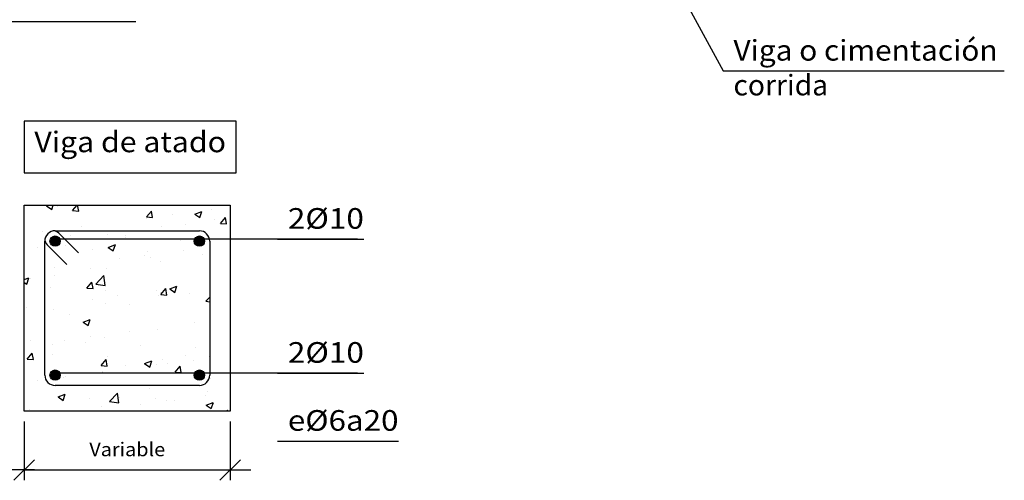
# Model space of a CAD drawing. Units: millimetres. Extents: x 5.2 to 23.1, y 6.6 to 26.
# Drawn here: x 12.5 to 22, y 6.6 to 11.1 of the extents above; entities that cross this region are included whole.
import ezdxf
from ezdxf.enums import TextEntityAlignment as Align

# ---------------------------------------------------------------- set-up
doc = ezdxf.new("R2010")
doc.units = ezdxf.units.MM
for name, color, linetype in [('0-CYPE0', 1, 'CONTINUOUS'), ('0-CYPE1', 2, 'CONTINUOUS'), ('0-CYPE2', 4, 'CONTINUOUS'), ('0-CYPE4', 6, 'CONTINUOUS')]:
    doc.layers.add(name, color=color, linetype=linetype)
doc.styles.add('CYPETXT', font='romans', dxfattribs={"height": 0.2})

msp = doc.modelspace()

# ---------------------------------------------------------------- hatches: boundary and pattern name
at = {"layer": '0-CYPE2'}
h = msp.add_hatch(color=256, dxfattribs=at)
edge = h.paths.add_edge_path(flags=0)
edge.add_arc((12.8145, 8.9403), 0.05, 0, 360)
h = msp.add_hatch(color=256, dxfattribs=at)
edge = h.paths.add_edge_path(flags=0)
edge.add_arc((14.2145, 8.9403), 0.05, 0, 360)
h = msp.add_hatch(color=256, dxfattribs=at)
edge = h.paths.add_edge_path(flags=0)
edge.add_arc((12.8145, 7.6403), 0.05, 0, 360)
h = msp.add_hatch(color=256, dxfattribs=at)
edge = h.paths.add_edge_path(flags=0)
edge.add_arc((14.2145, 7.6403), 0.05, 0, 360)

# ---------------------------------------------------------------- linework, layer by layer
at = {"layer": '0-CYPE0'}
for p, q in [((12.7325, 9.282), (12.7542, 9.2903)), ((12.7325, 9.282), (12.7822, 9.2484)), ((12.7823, 9.2484), (12.7963, 9.2903)), ((12.8331, 9.2736), (12.8331, 9.2736)), ((12.9839, 9.2371), (13.0285, 9.2903)), ((13.0436, 9.2319), (13.0329, 9.2903)), ((13.6983, 9.2903), (13.6983, 9.2903)), ((14.5145, 9.2714), (14.5145, 9.2714)), ((12.9839, 9.2371), (13.0436, 9.2319)), ((13.7011, 9.1744), (13.7493, 9.2318)), ((13.7011, 9.1743), (13.7609, 9.1691)), ((13.7609, 9.1691), (13.7493, 9.2318)), ((13.9496, 9.197), (13.9496, 9.197)), ((14.1696, 9.2019), (14.2396, 9.2287)), ((14.1696, 9.2019), (14.2194, 9.1683)), ((14.2194, 9.1683), (14.2397, 9.2287)), ((14.3283, 9.2469), (14.3283, 9.2469)), ((13.0677, 9.0809), (13.0677, 9.0809)), ((13.6992, 9.1641), (13.6992, 9.1641)), ((13.8454, 9.0796), (13.8454, 9.0796)), ((14.0814, 9.0971), (14.0814, 9.0971)), ((14.3589, 9.1501), (14.3589, 9.1501)), ((14.4184, 9.1116), (14.4666, 9.1691)), ((14.4184, 9.1116), (14.4782, 9.1064)), ((14.4782, 9.1064), (14.4666, 9.1691)), ((12.689, 9.031), (12.689, 9.031)), ((12.9682, 8.9939), (12.9682, 8.9939)), ((13.3261, 9.0047), (13.3261, 9.0047)), ((13.3725, 9.0403), (13.3725, 9.0403)), ((13.4982, 8.997), (13.4982, 8.997)), ((13.7941, 9.0403), (13.7941, 9.0403)), ((12.5145, 8.9654), (12.5145, 8.9654)), ((12.8362, 8.9524), (12.8362, 8.9524)), ((12.915, 8.8969), (12.915, 8.8969)), ((13.2682, 8.9603), (13.2682, 8.9603)), ((13.3294, 8.8793), (13.3994, 8.9062)), ((13.3792, 8.8458), (13.3995, 8.9062)), ((13.502, 8.9713), (13.502, 8.9713)), ((13.5193, 8.9603), (13.5193, 8.9603)), ((13.6899, 8.9603), (13.6899, 8.9603)), ((14.0358, 8.9488), (14.0358, 8.9488)), ((12.6452, 8.8821), (12.6452, 8.8821)), ((13.179, 8.8595), (13.179, 8.8595)), ((13.3294, 8.8793), (13.3791, 8.8458)), ((13.6865, 8.8026), (13.6865, 8.8026)), ((13.7129, 8.837), (13.7129, 8.837)), ((14.0652, 8.8525), (14.0652, 8.8525)), ((14.2467, 8.8144), (14.2467, 8.8144)), ((14.3145, 8.8853), (14.3145, 8.8853)), ((13.4362, 8.7696), (13.4362, 8.7696)), ((13.7378, 8.7775), (13.7378, 8.7775)), ((13.8333, 8.7468), (13.8333, 8.7468)), ((14.3145, 8.7712), (14.3145, 8.7712)), ((12.5145, 8.6483), (12.5145, 8.6483)), ((12.5145, 8.6295), (12.5145, 8.6295)), ((12.7145, 8.6746), (12.7145, 8.6746)), ((12.8046, 8.6865), (12.8046, 8.6865)), ((12.8088, 8.6078), (12.8088, 8.6078)), ((13.1547, 8.6774), (13.1547, 8.6774)), ((13.2107, 8.5239), (13.2886, 8.6051)), ((13.2996, 8.5101), (13.2886, 8.6051)), ((13.3139, 8.6718), (13.3139, 8.6718)), ((12.5145, 8.5665), (12.5592, 8.5837)), ((12.5145, 8.5397), (12.5389, 8.5233)), ((12.5389, 8.5232), (12.5592, 8.5837)), ((12.5715, 8.5773), (12.5715, 8.5773)), ((13.1226, 8.4849), (13.1708, 8.5424)), ((13.1824, 8.4797), (13.1708, 8.5424)), ((13.2107, 8.5239), (13.2996, 8.5101)), ((14.3145, 8.5255), (14.3145, 8.5255)), ((12.7145, 8.4462), (12.7145, 8.4462)), ((12.7692, 8.4856), (12.7692, 8.4856)), ((13.1226, 8.4849), (13.1824, 8.4797)), ((13.3031, 8.463), (13.3031, 8.463)), ((13.4234, 8.4082), (13.4234, 8.4082)), ((13.8022, 8.4581), (13.8022, 8.4581)), ((13.8211, 8.4139), (13.8211, 8.4139)), ((13.8369, 8.4405), (13.8369, 8.4405)), ((13.8399, 8.4222), (13.8881, 8.4796)), ((13.8399, 8.4222), (13.8997, 8.4169)), ((13.8997, 8.417), (13.8881, 8.4796)), ((13.9263, 8.4767), (13.9963, 8.5036)), ((13.9263, 8.4767), (13.9761, 8.4432)), ((13.9761, 8.4432), (13.9964, 8.5036)), ((14.1197, 8.4275), (14.1197, 8.4275)), ((14.3145, 8.4537), (14.3145, 8.4537)), ((12.7145, 8.3149), (12.7145, 8.3149)), ((13.1731, 8.3752), (13.1731, 8.3752)), ((13.3017, 8.3389), (13.3017, 8.3389)), ((13.5366, 8.3274), (13.5366, 8.3274)), ((14.2779, 8.3584), (14.3145, 8.3965)), ((14.2779, 8.3584), (14.3145, 8.3528)), ((12.5145, 8.2885), (12.5145, 8.2885)), ((12.5416, 8.2921), (12.5416, 8.2921)), ((12.7966, 8.2749), (12.7966, 8.2749)), ((12.9534, 8.2273), (12.9534, 8.2273)), ((13.0861, 8.1542), (13.1561, 8.1811)), ((13.0861, 8.1542), (13.1358, 8.1206)), ((13.1359, 8.1206), (13.1561, 8.1811)), ((14.1707, 8.1468), (14.1707, 8.1468)), ((13.5391, 8.0636), (13.5391, 8.0636)), ((13.809, 8.081), (13.809, 8.081)), ((12.5745, 7.9746), (12.5745, 7.9746)), ((12.7145, 7.9551), (12.7145, 7.9551)), ((12.7845, 7.942), (12.7845, 7.942)), ((12.91, 7.9808), (12.91, 7.9808)), ((13.1083, 7.952), (13.1083, 7.952)), ((13.1604, 8.0138), (13.1604, 8.0138)), ((13.2896, 8.006), (13.2896, 8.006)), ((12.5441, 7.7955), (12.5923, 7.8529)), ((12.6039, 7.7903), (12.5923, 7.8529)), ((12.7145, 7.8854), (12.7145, 7.8854)), ((12.7854, 7.8402), (12.7854, 7.8402)), ((13.6422, 7.9295), (13.6422, 7.9295)), ((14.176, 7.9069), (14.176, 7.9069)), ((12.5441, 7.7955), (12.6039, 7.7902)), ((13.2614, 7.7327), (13.3096, 7.7902)), ((13.3211, 7.7275), (13.3096, 7.7902)), ((13.3192, 7.8177), (13.3192, 7.8177)), ((13.683, 7.7516), (13.753, 7.7784)), ((13.683, 7.7516), (13.7327, 7.718)), ((13.7328, 7.718), (13.753, 7.7784)), ((13.7968, 7.7481), (13.7968, 7.7481)), ((13.853, 7.7951), (13.853, 7.7951)), ((13.9076, 7.7524), (13.9076, 7.7524)), ((14.0785, 7.8309), (14.0785, 7.8309)), ((14.1579, 7.7853), (14.1579, 7.7853)), ((14.3102, 7.8185), (14.3102, 7.8185)), ((12.8337, 7.6562), (12.8337, 7.6562)), ((13.0678, 7.6603), (13.0678, 7.6603)), ((13.2607, 7.6603), (13.2607, 7.6603)), ((13.2614, 7.7327), (13.3211, 7.7275)), ((13.276, 7.6692), (13.276, 7.6692)), ((13.2774, 7.6731), (13.2774, 7.6731)), ((13.4953, 7.7307), (13.4953, 7.7307)), ((13.5663, 7.6603), (13.5663, 7.6603)), ((13.5722, 7.6603), (13.5722, 7.6603)), ((13.6824, 7.6603), (13.6824, 7.6603)), ((13.9786, 7.67), (14.0268, 7.7274)), ((13.9786, 7.67), (14.0384, 7.6647)), ((14.0384, 7.6648), (14.0268, 7.7274)), ((12.647, 7.5864), (12.647, 7.5864)), ((12.7723, 7.6091), (12.7723, 7.6091)), ((12.8973, 7.6194), (12.8973, 7.6194)), ((12.9121, 7.6306), (12.9121, 7.6306)), ((14.3181, 7.6113), (14.3181, 7.6113)), ((12.8428, 7.429), (12.9128, 7.4559)), ((12.8925, 7.3955), (12.9128, 7.4559)), ((13.0107, 7.5403), (13.0107, 7.5403)), ((13.1043, 7.5403), (13.1043, 7.5403)), ((13.2562, 7.5403), (13.2562, 7.5403)), ((13.3433, 7.3843), (13.4212, 7.4655)), ((13.4322, 7.3705), (13.4212, 7.4655)), ((13.526, 7.5403), (13.526, 7.5403)), ((13.7031, 7.5403), (13.7031, 7.5403)), ((13.7349, 7.5112), (13.7349, 7.5112)), ((13.7546, 7.5403), (13.7546, 7.5403)), ((14.2981, 7.4856), (14.2981, 7.4856)), ((14.5145, 7.4725), (14.5145, 7.4725)), ((12.5145, 7.3605), (12.5145, 7.3605)), ((12.8428, 7.429), (12.8925, 7.3955)), ((12.9094, 7.4437), (12.9094, 7.4437)), ((13.1517, 7.4111), (13.1517, 7.4111)), ((13.3433, 7.3843), (13.4322, 7.3705)), ((13.4432, 7.4211), (13.4432, 7.4211)), ((13.6445, 7.358), (13.6445, 7.358)), ((13.7846, 7.4152), (13.7846, 7.4152)), ((13.8949, 7.3909), (13.8949, 7.3909)), ((13.977, 7.3986), (13.977, 7.3986)), ((14.2736, 7.4408), (14.2736, 7.4408)), ((14.2799, 7.3489), (14.3499, 7.3758)), ((14.3297, 7.3154), (14.35, 7.3758)), ((14.5108, 7.376), (14.5108, 7.376)), ((14.5145, 7.4313), (14.5145, 7.4313)), ((12.5685, 7.311), (12.5685, 7.311)), ((12.5911, 7.2903), (12.5911, 7.2903)), ((12.7785, 7.2903), (12.7785, 7.2903)), ((13.2002, 7.2903), (13.2002, 7.2903)), ((13.2653, 7.3402), (13.2653, 7.3402)), ((13.2835, 7.2903), (13.2835, 7.2903)), ((13.976, 7.2903), (13.976, 7.2903)), ((14.2799, 7.3489), (14.3296, 7.3154)), ((14.4652, 7.2903), (14.4652, 7.2903)), ((14.4791, 7.2903), (14.4884, 7.2999)), ((14.4895, 7.2903), (14.4884, 7.3))]:
    msp.add_line(p, q, dxfattribs=at)
for points in [[(12.5145, 9.2829), (12.5145, 9.2829), (12.5145, 9.2829), (12.5145, 9.2829)], [(12.8549, 9.2903), (12.8549, 9.2903), (12.8549, 9.2903)], [(13.0013, 9.2903), (13.0013, 9.2903), (13.0013, 9.2903), (13.0013, 9.2903)], [(13.1782, 9.2903), (13.1782, 9.2903), (13.1782, 9.2903), (13.1782, 9.2903)], [(13.2766, 9.2903), (13.2766, 9.2903), (13.2766, 9.2903)], [(13.4998, 9.2903), (13.4998, 9.2903), (13.4998, 9.2903), (13.4998, 9.2903)], [(13.8706, 9.2903), (13.8706, 9.2903), (13.8706, 9.2903), (13.8706, 9.2903)], [(13.9982, 9.2903), (13.9982, 9.2903), (13.9982, 9.2903), (13.9982, 9.2903)], [(14.4966, 9.2903), (14.4966, 9.2903), (14.4966, 9.2903), (14.4966, 9.2903)], [(14.5145, 9.2695), (14.5145, 9.2695), (14.5145, 9.2695)], [(12.5145, 9.264), (12.5145, 9.264), (12.5145, 9.264), (12.5145, 9.264)], [(12.5145, 9.0291), (12.5145, 9.0291), (12.5145, 9.0291), (12.5145, 9.0291)], [(12.5145, 9.0081), (12.5145, 9.0081), (12.5145, 9.0081), (12.5145, 9.0081)], [(12.7703, 9.0296), (12.7703, 9.0296), (12.7703, 9.0296), (12.7703, 9.0296)], [(12.8953, 9.0403), (12.8953, 9.0403), (12.8953, 9.0403), (12.8953, 9.0403)], [(12.9508, 9.0403), (12.9508, 9.0403), (12.9508, 9.0403), (12.9508, 9.0403)], [(13.3725, 9.0403), (13.3725, 9.0403), (13.3725, 9.0403)], [(13.3938, 9.0403), (13.3938, 9.0403), (13.3938, 9.0403), (13.3938, 9.0403)], [(13.451, 9.0403), (13.451, 9.0403), (13.451, 9.0403), (13.451, 9.0403)], [(13.7941, 9.0403), (13.7941, 9.0403), (13.7941, 9.0403)], [(13.8922, 9.0403), (13.8922, 9.0403), (13.8922, 9.0403), (13.8922, 9.0403)], [(14.1435, 9.0403), (14.1435, 9.0403), (14.1435, 9.0403), (14.1435, 9.0403)], [(14.2156, 9.0401), (14.2156, 9.0401), (14.2156, 9.0401), (14.2156, 9.0401)], [(12.8459, 8.9603), (12.8459, 8.9603), (12.8459, 8.9603), (12.8459, 8.9603)], [(12.8465, 8.9603), (12.8465, 8.9603), (12.8465, 8.9603), (12.8465, 8.9603)], [(13.0209, 8.9603), (13.0209, 8.9603), (13.0209, 8.9603), (13.0209, 8.9603)], [(13.2682, 8.9603), (13.2682, 8.9603), (13.2682, 8.9603)], [(13.5193, 8.9603), (13.5193, 8.9603), (13.5193, 8.9603)], [(13.5383, 8.9603), (13.5383, 8.9603), (13.5383, 8.9603), (13.5383, 8.9603)], [(13.6899, 8.9603), (13.6899, 8.9603), (13.6899, 8.9603)], [(14.0178, 8.9603), (14.0178, 8.9603), (14.0178, 8.9603), (14.0178, 8.9603)], [(14.1116, 8.9603), (14.1116, 8.9603), (14.1116, 8.9603), (14.1116, 8.9603)], [(14.2308, 8.9603), (14.2308, 8.9603), (14.2308, 8.9603), (14.2308, 8.9603)], [(12.7145, 8.859), (12.7145, 8.859), (12.7145, 8.859), (12.7145, 8.859)], [(12.7145, 8.838), (12.7145, 8.838), (12.7145, 8.838), (12.7145, 8.838)], [(14.3145, 8.8836), (14.3145, 8.8836), (14.3145, 8.8836)], [(12.5145, 8.7055), (12.5145, 8.7055), (12.5145, 8.7055), (12.5145, 8.7055)], [(12.5145, 8.6479), (12.5145, 8.6479), (12.5145, 8.6479)], [(12.7145, 8.6746), (12.7145, 8.6746), (12.7145, 8.6746)], [(12.7145, 8.5354), (12.7145, 8.5354), (12.7145, 8.5354), (12.7145, 8.5354)], [(12.7145, 8.5204), (12.7145, 8.5204), (12.7145, 8.5204), (12.7145, 8.5204)], [(12.7145, 8.4462), (12.7145, 8.4462), (12.7145, 8.4462)], [(12.5145, 8.3819), (12.5145, 8.3819), (12.5145, 8.3819), (12.5145, 8.3819)], [(12.5145, 8.3303), (12.5145, 8.3303), (12.5145, 8.3303), (12.5145, 8.3303)], [(12.7145, 8.3149), (12.7145, 8.3149), (12.7145, 8.3149)], [(12.7145, 8.2118), (12.7145, 8.2118), (12.7145, 8.2118), (12.7145, 8.2118)], [(12.7145, 8.2029), (12.7145, 8.2029), (12.7145, 8.2029), (12.7145, 8.2029)], [(12.5145, 8.0584), (12.5145, 8.0584), (12.5145, 8.0584), (12.5145, 8.0584)], [(12.5145, 8.0128), (12.5145, 8.0128), (12.5145, 8.0128), (12.5145, 8.0128)], [(12.5145, 7.995), (12.5145, 7.995), (12.5145, 7.995), (12.5145, 7.995)], [(12.7145, 7.9551), (12.7145, 7.9551), (12.7145, 7.9551)], [(12.5145, 7.9288), (12.5145, 7.9288), (12.5145, 7.9288)], [(12.7145, 7.8883), (12.7145, 7.8883), (12.7145, 7.8883), (12.7145, 7.8883)], [(12.7145, 7.8854), (12.7145, 7.8854), (12.7145, 7.8854)], [(12.7145, 7.8117), (12.7145, 7.8117), (12.7145, 7.8117), (12.7145, 7.8117)], [(14.3145, 7.8217), (14.3145, 7.8217), (14.3145, 7.8217)], [(14.3145, 7.8187), (14.3145, 7.8187), (14.3145, 7.8187)], [(14.3145, 7.8059), (14.3145, 7.8059), (14.3145, 7.8059)], [(12.5145, 7.7348), (12.5145, 7.7348), (12.5145, 7.7348), (12.5145, 7.7348)], [(12.5145, 7.6953), (12.5145, 7.6953), (12.5145, 7.6953)], [(12.839, 7.6603), (12.839, 7.6603), (12.839, 7.6603), (12.839, 7.6603)], [(12.8797, 7.6603), (12.8797, 7.6603), (12.8797, 7.6603), (12.8797, 7.6603)], [(13.0678, 7.6603), (13.0678, 7.6603), (13.0678, 7.6603)], [(13.208, 7.6603), (13.208, 7.6603), (13.208, 7.6603), (13.208, 7.6603)], [(13.2607, 7.6603), (13.2607, 7.6603), (13.2607, 7.6603)], [(13.5663, 7.6603), (13.5663, 7.6603), (13.5663, 7.6603)], [(13.5722, 7.6603), (13.5722, 7.6603), (13.5722, 7.6603)], [(13.6824, 7.6603), (13.6824, 7.6603), (13.6824, 7.6603)], [(14.0647, 7.6603), (14.0647, 7.6603), (14.0647, 7.6603), (14.0647, 7.6603)], [(14.1041, 7.6603), (14.1041, 7.6603), (14.1041, 7.6603), (14.1041, 7.6603)], [(14.2646, 7.6603), (14.2646, 7.6603), (14.2646, 7.6603), (14.2646, 7.6603)], [(14.5145, 7.6516), (14.5145, 7.6516), (14.5145, 7.6516)], [(12.5145, 7.569), (12.5145, 7.569), (12.5145, 7.569)], [(12.7246, 7.5966), (12.7246, 7.5966), (12.7246, 7.5966), (12.7246, 7.5966)], [(12.7348, 7.5803), (12.7348, 7.5803), (12.7348, 7.5803), (12.7348, 7.5803)], [(12.7941, 7.6258), (12.7941, 7.6258), (12.7941, 7.6258)], [(14.3117, 7.6171), (14.3117, 7.6171), (14.3117, 7.6171), (14.3117, 7.6171)], [(13.0107, 7.5403), (13.0107, 7.5403), (13.0107, 7.5403)], [(13.1043, 7.5403), (13.1043, 7.5403), (13.1043, 7.5403)], [(13.2562, 7.5403), (13.2562, 7.5403), (13.2562, 7.5403)], [(13.526, 7.5403), (13.526, 7.5403), (13.526, 7.5403)], [(13.7031, 7.5403), (13.7031, 7.5403), (13.7031, 7.5403)], [(13.7546, 7.5403), (13.7546, 7.5403), (13.7546, 7.5403)], [(13.9477, 7.5403), (13.9477, 7.5403), (13.9477, 7.5403), (13.9477, 7.5403)], [(14.2447, 7.5456), (14.2447, 7.5456), (14.2447, 7.5456), (14.2447, 7.5456)], [(12.5145, 7.4113), (12.5145, 7.4113), (12.5145, 7.4113), (12.5145, 7.4113)], [(12.5145, 7.3777), (12.5145, 7.3777), (12.5145, 7.3777), (12.5145, 7.3777)], [(13.1304, 7.2903), (13.1304, 7.2903), (13.1304, 7.2903)], [(13.6219, 7.2903), (13.6219, 7.2903), (13.6219, 7.2903)], [(14.0436, 7.2903), (14.0436, 7.2903), (14.0436, 7.2903), (14.0436, 7.2903)], [(14.5145, 7.3281), (14.5145, 7.3281), (14.5145, 7.3281)]]:
    msp.add_lwpolyline(points, close=True, dxfattribs=at)
at = {"layer": '0-CYPE1'}
for p, q in [((18.1038, 12.7827), (19.2975, 10.5911)), ((10.8715, 11.0721), (13.5995, 11.0721)), ((19.2975, 10.5911), (22.0255, 10.5911)), ((15.7494, 8.9603), (12.7945, 8.9603)), ((14.973, 8.9603), (15.811, 8.9603)), ((15.7494, 7.6603), (12.7945, 7.6603)), ((14.973, 7.6603), (15.811, 7.6603)), ((12.5145, 7.1903), (12.5145, 6.62)), ((14.5145, 7.1903), (14.5145, 6.62)), ((14.973, 7.0008), (16.147, 7.0008)), ((12.4145, 6.62), (12.6145, 6.82)), ((14.4145, 6.62), (14.6145, 6.82)), ((12.6145, 6.72), (12.3145, 6.72)), ((12.5145, 6.72), (14.5145, 6.72)), ((14.4145, 6.72), (14.7145, 6.72))]:
    msp.add_line(p, q, dxfattribs=at)
msp.add_lwpolyline([(12.5129, 10.1027), (12.5129, 9.6027), (14.5729, 9.6027), (14.5729, 10.1027), (12.5129, 10.1027)], close=True, dxfattribs=at)
at = {"layer": '0-CYPE2'}
for p, q in [((12.5145, 9.2903), (14.5145, 9.2903)), ((12.5145, 7.2903), (12.5145, 9.2903)), ((14.5145, 9.2903), (14.5145, 7.2903)), ((14.5145, 7.2903), (12.5145, 7.2903))]:
    msp.add_line(p, q, dxfattribs=at)
for centre in [(12.8145, 8.9403), (14.2145, 8.9403), (12.8145, 7.6403), (14.2145, 7.6403)]:
    msp.add_circle(centre, 0.05, dxfattribs=at)
at = {"layer": '0-CYPE4'}
for p, q in [((12.8145, 9.0403), (14.2145, 9.0403)), ((12.8511, 9.0168), (13.042, 8.8259)), ((12.7145, 7.6403), (12.7145, 8.9403)), ((12.7379, 8.9037), (12.9288, 8.7128)), ((14.3145, 8.9403), (14.3145, 7.6403)), ((14.2145, 7.5403), (12.8145, 7.5403))]:
    msp.add_line(p, q, dxfattribs=at)
for centre, radius, start, end in [((12.8145, 8.9403), 0.1, 89.99998, 180.00002), ((12.7945, 8.9603), 0.08, 44.99999, 89.99998), ((14.2145, 8.9403), 0.1, 0, 89.99998), ((12.7945, 8.9603), 0.08, 180.00002, 225.00001), ((12.8145, 7.6403), 0.1, 180.00002, 270), ((14.2145, 7.6403), 0.1, 270, 359.99998)]:
    msp.add_arc(centre, radius, start, end, dxfattribs=at)

# ---------------------------------------------------------------- texts
at = {"layer": '0-CYPE1', "style": 'CYPETXT'}
for s, height, width, p, p2 in [('Viga o cimentación ', 0.2, 0.826168, (19.3975, 10.6911), (22.0255, 10.6911)), ('corrida', 0.2, 0.918, (19.3975, 10.3536), (20.3155, 10.3536)), ('Viga de atado', 0.2, 0.856579, (12.6129, 9.8027), (14.4729, 9.8027)), ('2%%c10', 0.2, 1.019605, (15.073, 9.0603), (15.811, 9.0603)), ('2%%c10', 0.2, 1.019605, (15.073, 7.7603), (15.811, 7.7603)), ('e%%c6a20', 0.2, 0.997965, (15.073, 7.1008), (16.147, 7.1008)), ('Variable', 0.13333, 0.974118, (13.1465, 6.8533), (13.8825, 6.8533))]:
    msp.add_text(s, height=height, dxfattribs=dict(at, width=width)).set_placement(p, p2, align=Align.FIT)

doc.saveas('drawing.dxf')
